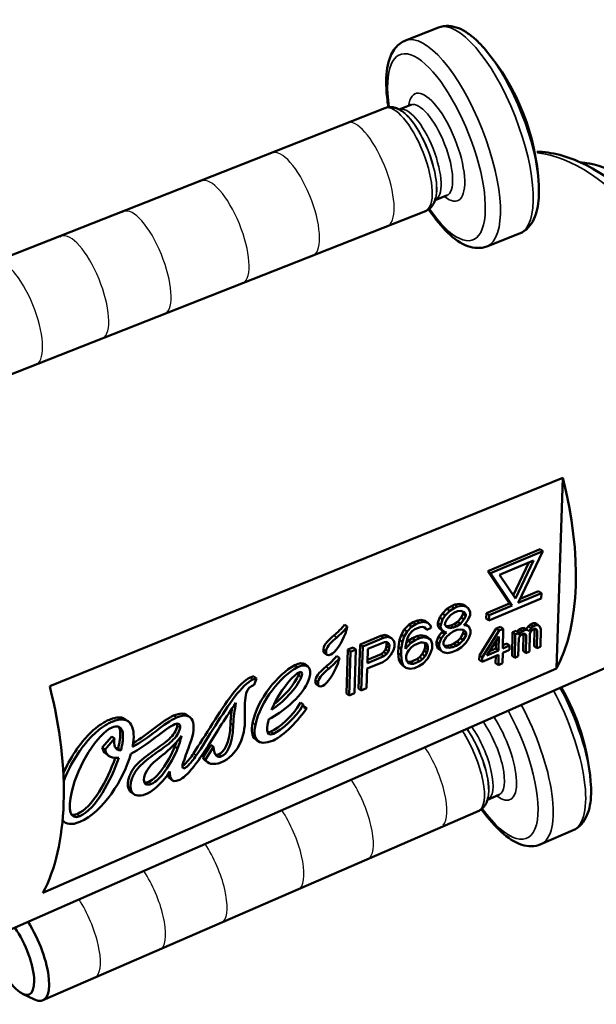
# Model space of a CAD drawing. Units: millimetres. Extents: x 1317 to 3182, y 1439 to 2759.
# Drawn here: x 2586 to 2612, y 2293 to 2338 of the extents above; entities that cross this region are included whole.
import ezdxf

# ---------------------------------------------------------------- set-up
doc = ezdxf.new("R2010")
doc.units = ezdxf.units.MM
doc.header["$LTSCALE"] = 5
for name, color, linetype, lineweight in [('AM_2 ( Kontur 0.25)', 5, 'Continuous', 25), ('Sichtbar (ISO)', 7, 'Continuous', 50), ('Sichtbar schmal (ISO)', 7, 'Continuous', 35)]:
    doc.layers.add(name, color=color, linetype=linetype, lineweight=lineweight)

msp = doc.modelspace()

# ---------------------------------------------------------------- linework, layer by layer
at = {"layer": 'AM_2 ( Kontur 0.25)'}
for centre, major_axis, end_param in [((2601.771, 2330.8), (-0.917, 2.326), 6.379318), ((2598.401, 2329.437), (-0.917, 2.326), 6.379318), ((2595.219, 2328.171), (-0.917, 2.326), 6.379318), ((2591.698, 2326.788), (-0.917, 2.326), 6.379318), ((2588.883, 2325.672), (-0.917, 2.326), 6.379318), ((2585.896, 2324.509), (-0.917, 2.326), 6.379318), ((2604.101, 2303.598), (-0.997, 2.293), 5.16408), ((2600.78, 2302.119), (-0.997, 2.293), 5.171256), ((2597.644, 2300.743), (-0.997, 2.293), 5.169067), ((2594.173, 2299.239), (-0.997, 2.293), 5.1592), ((2591.399, 2298.026), (-0.997, 2.293), 5.15566), ((2588.454, 2296.76), (-0.997, 2.293), 5.143183)]:
    msp.add_ellipse(centre, major_axis=major_axis, ratio=0.349887, start_param=3.305228, end_param=end_param, dxfattribs=at)
at = {"layer": 'Sichtbar (ISO)'}
for p, q in [((2604.993, 2337.426), (2603.51, 2336.841)), ((2602.575, 2333.786), (2582.629, 2325.926)), ((2603.752, 2333.927), (2603.229, 2333.721)), ((2603.339, 2333.655), (2603.326, 2333.663)), ((2605.365, 2329.834), (2604.842, 2329.628)), ((2604.877, 2329.751), (2604.874, 2329.736)), ((2604.408, 2329.134), (2584.463, 2321.274)), ((2608.659, 2328.122), (2607.176, 2327.538)), ((2610.614, 2317.081), (2587.445, 2307.664)), ((2610.614, 2317.081), (2610.328, 2308.462)), ((2609.582, 2313.86), (2607.225, 2312.867)), ((2609.705, 2313.769), (2607.349, 2312.775)), ((2608.6, 2311.432), (2609.705, 2313.769)), ((2609.582, 2313.86), (2609.705, 2313.769)), ((2607.749, 2312.7), (2609.289, 2313.349)), ((2609.08, 2313.261), (2608.374, 2311.769)), ((2609.289, 2313.349), (2608.472, 2311.623)), ((2607.225, 2312.867), (2608.204, 2311.409)), ((2607.225, 2312.867), (2607.349, 2312.775)), ((2607.349, 2312.775), (2608.328, 2311.318)), ((2608.472, 2311.623), (2607.749, 2312.7)), ((2609.518, 2311.963), (2608.685, 2311.612)), ((2609.518, 2311.963), (2609.642, 2311.872)), ((2607.278, 2310.631), (2609.634, 2311.624)), ((2609.642, 2311.872), (2608.6, 2311.432)), ((2609.634, 2311.624), (2609.642, 2311.872)), ((2605.38, 2311.164), (2605.18, 2310.955)), ((2605.504, 2311.073), (2605.304, 2310.863)), ((2605.578, 2311.289), (2605.38, 2311.164)), ((2605.38, 2311.164), (2605.504, 2311.073)), ((2605.702, 2311.198), (2605.504, 2311.073)), ((2605.735, 2311.355), (2605.578, 2311.289)), ((2605.578, 2311.289), (2605.702, 2311.198)), ((2605.695, 2310.987), (2605.852, 2311.053)), ((2605.859, 2311.264), (2605.702, 2311.198)), ((2605.93, 2311.396), (2605.735, 2311.355)), ((2605.735, 2311.355), (2605.859, 2311.264)), ((2605.852, 2311.053), (2606.008, 2311.077)), ((2606.054, 2311.304), (2605.859, 2311.264)), ((2606.122, 2311.352), (2605.93, 2311.396)), ((2605.93, 2311.396), (2606.054, 2311.304)), ((2606.008, 2311.077), (2606.161, 2311.017)), ((2606.246, 2311.261), (2606.054, 2311.304)), ((2606.087, 2311.046), (2606.111, 2311.015)), ((2606.111, 2311.015), (2606.108, 2310.931)), ((2606.111, 2311.015), (2606.235, 2310.924)), ((2606.236, 2311.275), (2606.122, 2311.352)), ((2606.122, 2311.352), (2606.246, 2311.261)), ((2606.161, 2311.017), (2606.235, 2310.924)), ((2606.236, 2311.275), (2606.36, 2311.184)), ((2606.36, 2311.184), (2606.246, 2311.261)), ((2606.431, 2311.006), (2606.36, 2311.184)), ((2606.427, 2310.88), (2606.431, 2311.006)), ((2608.204, 2311.409), (2607.162, 2310.97)), ((2608.328, 2311.318), (2607.286, 2310.878)), ((2608.204, 2311.409), (2608.328, 2311.318)), ((2603.85, 2310.56), (2603.653, 2310.435)), ((2604.007, 2310.627), (2603.85, 2310.56)), ((2603.85, 2310.56), (2603.974, 2310.469)), ((2604.202, 2310.667), (2604.007, 2310.627)), ((2604.007, 2310.627), (2604.131, 2310.535)), ((2604.326, 2310.576), (2604.131, 2310.535)), ((2604.395, 2310.624), (2604.202, 2310.667)), ((2604.202, 2310.667), (2604.326, 2310.576)), ((2604.518, 2310.532), (2604.326, 2310.576)), ((2604.395, 2310.624), (2604.518, 2310.532)), ((2605.058, 2310.779), (2604.972, 2310.535)), ((2605.18, 2310.955), (2605.058, 2310.779)), ((2605.058, 2310.779), (2605.182, 2310.687)), ((2605.182, 2310.687), (2605.096, 2310.443)), ((2605.18, 2310.955), (2605.304, 2310.863)), ((2605.304, 2310.863), (2605.182, 2310.687)), ((2605.292, 2310.526), (2605.375, 2310.686)), ((2605.375, 2310.686), (2605.536, 2310.878)), ((2605.536, 2310.878), (2605.695, 2310.987)), ((2605.864, 2310.579), (2605.706, 2310.47)), ((2606.026, 2310.771), (2605.864, 2310.579)), ((2605.864, 2310.579), (2605.988, 2310.487)), ((2606.149, 2310.68), (2605.988, 2310.487)), ((2606.108, 2310.931), (2606.026, 2310.771)), ((2606.026, 2310.771), (2606.149, 2310.68)), ((2606.108, 2310.931), (2606.232, 2310.839)), ((2606.232, 2310.839), (2606.149, 2310.68)), ((2606.221, 2310.502), (2606.343, 2310.678)), ((2606.235, 2310.924), (2606.232, 2310.839)), ((2606.343, 2310.678), (2606.427, 2310.88)), ((2607.162, 2310.97), (2607.154, 2310.722)), ((2607.154, 2310.722), (2607.278, 2310.631)), ((2607.162, 2310.97), (2607.286, 2310.878)), ((2607.286, 2310.878), (2607.278, 2310.631)), ((2616.497, 2310.245), (2583.392, 2295.668)), ((2600.758, 2310.454), (2600.881, 2310.362)), ((2603.452, 2310.226), (2603.329, 2310.008)), ((2603.653, 2310.435), (2603.452, 2310.226)), ((2603.452, 2310.226), (2603.576, 2310.135)), ((2603.576, 2310.135), (2603.452, 2309.917)), ((2603.776, 2310.344), (2603.576, 2310.135)), ((2603.653, 2310.435), (2603.776, 2310.344)), ((2603.688, 2310.016), (2603.808, 2310.15)), ((2603.974, 2310.469), (2603.776, 2310.344)), ((2603.808, 2310.15), (2603.928, 2310.242)), ((2603.928, 2310.242), (2604.163, 2310.341)), ((2604.131, 2310.535), (2603.974, 2310.469)), ((2604.163, 2310.341), (2604.28, 2310.349)), ((2604.28, 2310.349), (2604.395, 2310.314)), ((2604.328, 2310.334), (2604.345, 2310.312)), ((2604.345, 2310.312), (2604.469, 2310.221)), ((2604.395, 2310.314), (2604.469, 2310.221)), ((2604.469, 2310.221), (2604.665, 2310.303)), ((2604.63, 2310.413), (2604.518, 2310.532)), ((2604.665, 2310.303), (2604.63, 2310.413)), ((2604.972, 2310.535), (2604.968, 2310.408)), ((2604.968, 2310.408), (2605.041, 2310.273)), ((2604.968, 2310.408), (2605.092, 2310.317)), ((2604.972, 2310.535), (2605.096, 2310.443)), ((2605.152, 2310.112), (2604.991, 2309.919)), ((2605.041, 2310.273), (2605.165, 2310.181)), ((2605.096, 2310.443), (2605.092, 2310.317)), ((2605.092, 2310.317), (2605.165, 2310.181)), ((2605.2, 2310.157), (2605.152, 2310.112)), ((2605.152, 2310.112), (2605.276, 2310.02)), ((2605.165, 2310.181), (2605.278, 2310.105)), ((2605.278, 2310.105), (2605.356, 2310.096)), ((2605.29, 2310.442), (2605.292, 2310.526)), ((2605.364, 2310.349), (2605.29, 2310.442)), ((2605.393, 2310.38), (2605.314, 2310.411)), ((2605.517, 2310.288), (2605.364, 2310.349)), ((2605.549, 2310.404), (2605.393, 2310.38)), ((2605.393, 2310.38), (2605.517, 2310.288)), ((2605.508, 2310.035), (2605.667, 2310.144)), ((2605.673, 2310.312), (2605.517, 2310.288)), ((2605.706, 2310.47), (2605.549, 2310.404)), ((2605.549, 2310.404), (2605.673, 2310.312)), ((2605.667, 2310.144), (2605.824, 2310.21)), ((2605.83, 2310.379), (2605.673, 2310.312)), ((2605.706, 2310.47), (2605.83, 2310.379)), ((2605.824, 2310.21), (2605.98, 2310.234)), ((2605.988, 2310.487), (2605.83, 2310.379)), ((2605.98, 2310.234), (2606.134, 2310.216)), ((2606.092, 2310.221), (2606.123, 2310.189)), ((2606.123, 2310.189), (2606.118, 2310.062)), ((2606.123, 2310.189), (2606.246, 2310.097)), ((2606.134, 2310.216), (2606.246, 2310.097)), ((2606.141, 2310.427), (2606.221, 2310.502)), ((2606.218, 2310.418), (2606.141, 2310.427)), ((2606.17, 2310.454), (2606.218, 2310.418)), ((2606.247, 2310.449), (2606.189, 2310.472)), ((2606.371, 2310.358), (2606.218, 2310.418)), ((2606.247, 2310.449), (2606.371, 2310.358)), ((2606.443, 2310.18), (2606.371, 2310.358)), ((2606.438, 2310.054), (2606.443, 2310.18)), ((2607.607, 2310.273), (2606.843, 2309.052)), ((2607.73, 2310.182), (2606.966, 2308.96)), ((2607.793, 2310.355), (2607.607, 2310.273)), ((2607.607, 2310.273), (2607.73, 2310.182)), ((2607.917, 2310.263), (2607.73, 2310.182)), ((2607.793, 2310.355), (2607.917, 2310.263)), ((2607.9, 2309.368), (2607.917, 2310.263)), ((2608.343, 2310.102), (2608.323, 2309.04)), ((2608.499, 2310.17), (2608.343, 2310.102)), ((2608.343, 2310.102), (2608.467, 2310.01)), ((2608.499, 2310.17), (2608.623, 2310.078)), ((2608.561, 2310.164), (2608.543, 2310.137)), ((2608.654, 2310.238), (2608.561, 2310.164)), ((2608.561, 2310.164), (2608.684, 2310.072)), ((2608.779, 2310.292), (2608.654, 2310.238)), ((2608.654, 2310.238), (2608.778, 2310.146)), ((2608.778, 2310.146), (2608.684, 2310.072)), ((2608.903, 2310.2), (2608.778, 2310.146)), ((2608.872, 2310.299), (2608.779, 2310.292)), ((2608.779, 2310.292), (2608.903, 2310.2)), ((2608.963, 2310.241), (2608.872, 2310.299)), ((2608.872, 2310.299), (2608.995, 2310.208)), ((2608.995, 2310.208), (2608.903, 2310.2)), ((2609.058, 2310.381), (2608.963, 2310.241)), ((2608.963, 2310.241), (2609.087, 2310.149)), ((2609.087, 2310.149), (2608.995, 2310.208)), ((2609.152, 2310.455), (2609.058, 2310.381)), ((2609.058, 2310.381), (2609.182, 2310.29)), ((2609.182, 2310.29), (2609.087, 2310.149)), ((2609.115, 2310.03), (2609.148, 2310.11)), ((2609.148, 2310.11), (2609.179, 2310.157)), ((2609.277, 2310.509), (2609.152, 2310.455)), ((2609.152, 2310.455), (2609.276, 2310.363)), ((2609.179, 2310.157), (2609.242, 2310.217)), ((2609.276, 2310.363), (2609.182, 2310.29)), ((2609.242, 2310.217), (2609.335, 2310.258)), ((2609.4, 2310.418), (2609.276, 2310.363)), ((2609.369, 2310.517), (2609.277, 2310.509)), ((2609.277, 2310.509), (2609.4, 2310.418)), ((2609.333, 2310.257), (2609.318, 2309.475)), ((2609.335, 2310.258), (2609.397, 2310.252)), ((2609.354, 2310.256), (2609.457, 2310.18)), ((2609.43, 2310.478), (2609.369, 2310.517)), ((2609.369, 2310.517), (2609.493, 2310.425)), ((2609.397, 2310.252), (2609.427, 2310.232)), ((2609.493, 2310.425), (2609.4, 2310.418)), ((2609.427, 2310.232), (2609.457, 2310.18)), ((2609.43, 2310.478), (2609.554, 2310.386)), ((2609.457, 2310.18), (2609.442, 2309.384)), ((2609.554, 2310.386), (2609.493, 2310.425)), ((2609.613, 2310.248), (2609.554, 2310.386)), ((2609.597, 2309.452), (2609.613, 2310.248)), ((2602.397, 2309.948), (2601.455, 2309.55)), ((2602.521, 2309.856), (2601.578, 2309.459)), ((2601.807, 2309.348), (2602.553, 2309.662)), ((2602.592, 2309.988), (2602.397, 2309.948)), ((2602.397, 2309.948), (2602.521, 2309.856)), ((2602.716, 2309.897), (2602.521, 2309.856)), ((2602.553, 2309.662), (2602.67, 2309.67)), ((2602.745, 2309.928), (2602.592, 2309.988)), ((2602.592, 2309.988), (2602.716, 2309.897)), ((2602.635, 2309.667), (2602.657, 2309.6)), ((2602.67, 2309.67), (2602.745, 2309.618)), ((2602.869, 2309.837), (2602.716, 2309.897)), ((2602.745, 2309.928), (2602.869, 2309.837)), ((2602.981, 2309.718), (2602.869, 2309.837)), ((2603.016, 2309.608), (2602.981, 2309.718)), ((2603.243, 2309.764), (2603.194, 2309.453)), ((2603.329, 2310.008), (2603.243, 2309.764)), ((2603.243, 2309.764), (2603.367, 2309.673)), ((2603.367, 2309.673), (2603.318, 2309.361)), ((2603.329, 2310.008), (2603.452, 2309.917)), ((2603.452, 2309.917), (2603.367, 2309.673)), ((2603.514, 2309.444), (2603.562, 2309.713)), ((2603.629, 2309.719), (2603.546, 2309.628)), ((2603.562, 2309.713), (2603.605, 2309.856)), ((2603.605, 2309.856), (2603.688, 2310.016)), ((2603.827, 2309.844), (2603.629, 2309.719)), ((2603.629, 2309.719), (2603.752, 2309.628)), ((2603.95, 2309.752), (2603.752, 2309.628)), ((2604.023, 2309.927), (2603.827, 2309.844)), ((2603.827, 2309.844), (2603.95, 2309.752)), ((2604.147, 2309.835), (2603.95, 2309.752)), ((2604.218, 2309.967), (2604.023, 2309.927)), ((2604.023, 2309.927), (2604.147, 2309.835)), ((2604.341, 2309.876), (2604.147, 2309.835)), ((2604.41, 2309.924), (2604.218, 2309.967)), ((2604.218, 2309.967), (2604.341, 2309.876)), ((2604.534, 2309.832), (2604.341, 2309.876)), ((2604.524, 2309.847), (2604.41, 2309.924)), ((2604.41, 2309.924), (2604.534, 2309.832)), ((2604.524, 2309.847), (2604.647, 2309.756)), ((2604.647, 2309.756), (2604.534, 2309.832)), ((2604.719, 2309.578), (2604.647, 2309.756)), ((2604.905, 2309.675), (2604.901, 2309.549)), ((2604.991, 2309.919), (2604.905, 2309.675)), ((2604.905, 2309.675), (2605.029, 2309.584)), ((2604.991, 2309.919), (2605.114, 2309.828)), ((2605.114, 2309.828), (2605.029, 2309.584)), ((2605.276, 2310.02), (2605.114, 2309.828)), ((2605.221, 2309.54), (2605.225, 2309.667)), ((2605.225, 2309.667), (2605.349, 2309.885)), ((2605.356, 2310.096), (2605.276, 2310.02)), ((2605.349, 2309.885), (2605.508, 2310.035)), ((2605.835, 2309.693), (2605.677, 2309.585)), ((2605.995, 2309.844), (2605.835, 2309.693)), ((2605.835, 2309.693), (2605.959, 2309.602)), ((2606.119, 2309.753), (2605.959, 2309.602)), ((2606.118, 2310.062), (2605.995, 2309.844)), ((2605.995, 2309.844), (2606.119, 2309.753)), ((2606.118, 2310.062), (2606.242, 2309.971)), ((2606.242, 2309.971), (2606.119, 2309.753)), ((2606.231, 2309.634), (2606.353, 2309.81)), ((2606.246, 2310.097), (2606.242, 2309.971)), ((2606.353, 2309.81), (2606.438, 2310.054)), ((2607.184, 2309.055), (2607.725, 2309.916)), ((2607.596, 2309.71), (2607.589, 2309.378)), ((2607.725, 2309.916), (2607.713, 2309.286)), ((2608.467, 2310.01), (2608.447, 2308.949)), ((2608.623, 2310.078), (2608.467, 2310.01)), ((2608.602, 2309.017), (2608.618, 2309.846)), ((2608.618, 2309.846), (2608.682, 2309.939)), ((2608.621, 2309.979), (2608.623, 2310.078)), ((2608.684, 2310.072), (2608.621, 2309.979)), ((2608.682, 2309.939), (2608.776, 2310.013)), ((2608.776, 2310.013), (2608.838, 2310.041)), ((2608.836, 2310.04), (2608.821, 2309.258)), ((2608.838, 2310.041), (2608.899, 2310.035)), ((2608.856, 2310.039), (2608.96, 2309.962)), ((2608.899, 2310.035), (2608.93, 2310.015)), ((2608.93, 2310.015), (2608.96, 2309.962)), ((2608.96, 2309.962), (2608.944, 2309.166)), ((2609.1, 2309.234), (2609.115, 2310.03)), ((2600.905, 2309.319), (2600.839, 2307.338)), ((2601.141, 2309.418), (2600.905, 2309.319)), ((2600.905, 2309.319), (2601.029, 2309.227)), ((2601.029, 2309.227), (2600.963, 2307.246)), ((2601.264, 2309.326), (2601.029, 2309.227)), ((2601.141, 2309.418), (2601.264, 2309.326)), ((2601.198, 2307.346), (2601.264, 2309.326)), ((2601.455, 2309.55), (2601.389, 2307.569)), ((2601.455, 2309.55), (2601.578, 2309.459)), ((2601.578, 2309.459), (2601.513, 2307.478)), ((2601.786, 2308.715), (2601.807, 2309.348)), ((2602.528, 2309.213), (2602.409, 2309.121)), ((2602.609, 2309.331), (2602.528, 2309.213)), ((2602.528, 2309.213), (2602.651, 2309.122)), ((2602.653, 2309.474), (2602.609, 2309.331)), ((2602.609, 2309.331), (2602.733, 2309.239)), ((2602.733, 2309.239), (2602.651, 2309.122)), ((2602.657, 2309.6), (2602.653, 2309.474)), ((2602.653, 2309.474), (2602.776, 2309.382)), ((2602.657, 2309.6), (2602.78, 2309.509)), ((2602.776, 2309.382), (2602.733, 2309.239)), ((2602.745, 2309.618), (2602.78, 2309.509)), ((2602.78, 2309.509), (2602.776, 2309.382)), ((2602.844, 2309.078), (2602.967, 2309.296)), ((2602.967, 2309.296), (2603.01, 2309.439)), ((2603.01, 2309.439), (2603.016, 2309.608)), ((2603.194, 2309.453), (2603.184, 2309.158)), ((2603.194, 2309.453), (2603.318, 2309.361)), ((2603.318, 2309.361), (2603.308, 2309.066)), ((2603.752, 2309.628), (2603.511, 2309.36)), ((2603.511, 2309.36), (2603.514, 2309.444)), ((2603.583, 2309.182), (2603.664, 2309.299)), ((2603.664, 2309.299), (2603.785, 2309.433)), ((2603.785, 2309.433), (2603.904, 2309.525)), ((2603.904, 2309.525), (2604.179, 2309.641)), ((2604.179, 2309.641), (2604.295, 2309.649)), ((2604.35, 2309.275), (2604.267, 2309.115)), ((2604.295, 2309.649), (2604.41, 2309.614)), ((2604.393, 2309.418), (2604.35, 2309.275)), ((2604.35, 2309.275), (2604.473, 2309.184)), ((2604.371, 2309.626), (2604.397, 2309.544)), ((2604.397, 2309.544), (2604.393, 2309.418)), ((2604.393, 2309.418), (2604.517, 2309.327)), ((2604.397, 2309.544), (2604.521, 2309.453)), ((2604.41, 2309.614), (2604.486, 2309.563)), ((2604.517, 2309.327), (2604.473, 2309.184)), ((2604.486, 2309.563), (2604.521, 2309.453)), ((2604.521, 2309.453), (2604.517, 2309.327)), ((2604.626, 2309.123), (2604.712, 2309.367)), ((2604.712, 2309.367), (2604.719, 2309.578)), ((2604.901, 2309.549), (2604.972, 2309.371)), ((2604.901, 2309.549), (2605.025, 2309.457)), ((2604.972, 2309.371), (2605.096, 2309.28)), ((2605.029, 2309.584), (2605.025, 2309.457)), ((2605.025, 2309.457), (2605.096, 2309.28)), ((2605.096, 2309.28), (2605.21, 2309.203)), ((2605.333, 2309.421), (2605.221, 2309.54)), ((2605.364, 2309.495), (2605.251, 2309.508)), ((2605.487, 2309.403), (2605.333, 2309.421)), ((2605.519, 2309.519), (2605.364, 2309.495)), ((2605.364, 2309.495), (2605.487, 2309.403)), ((2605.643, 2309.427), (2605.487, 2309.403)), ((2605.677, 2309.585), (2605.519, 2309.519)), ((2605.519, 2309.519), (2605.643, 2309.427)), ((2605.597, 2309.2), (2605.832, 2309.299)), ((2605.8, 2309.494), (2605.643, 2309.427)), ((2605.677, 2309.585), (2605.8, 2309.494)), ((2605.959, 2309.602), (2605.8, 2309.494)), ((2605.832, 2309.299), (2606.03, 2309.424)), ((2606.03, 2309.424), (2606.231, 2309.634)), ((2607.713, 2309.286), (2607.184, 2309.055)), ((2607.589, 2309.378), (2607.31, 2309.256)), ((2607.589, 2309.378), (2607.713, 2309.286)), ((2607.896, 2309.169), (2608.207, 2309.305)), ((2608.211, 2309.504), (2607.9, 2309.368)), ((2608.087, 2309.595), (2607.902, 2309.514)), ((2608.087, 2309.595), (2608.211, 2309.504)), ((2608.207, 2309.305), (2608.211, 2309.504)), ((2608.821, 2309.258), (2608.944, 2309.166)), ((2608.944, 2309.166), (2609.1, 2309.234)), ((2609.318, 2309.475), (2609.442, 2309.384)), ((2609.442, 2309.384), (2609.597, 2309.452)), ((2599.837, 2309.175), (2599.96, 2309.084)), ((2600.398, 2309.043), (2600.521, 2308.952)), ((2602.532, 2309.03), (2601.786, 2308.715)), ((2602.409, 2309.121), (2601.791, 2308.861)), ((2602.409, 2309.121), (2602.532, 2309.03)), ((2602.485, 2308.76), (2602.682, 2308.885)), ((2602.651, 2309.122), (2602.532, 2309.03)), ((2602.682, 2308.885), (2602.844, 2309.078)), ((2603.184, 2309.158), (2603.214, 2308.879)), ((2603.184, 2309.158), (2603.308, 2309.066)), ((2603.214, 2308.879), (2603.285, 2308.701)), ((2603.214, 2308.879), (2603.337, 2308.788)), ((2603.308, 2309.066), (2603.337, 2308.788)), ((2603.337, 2308.788), (2603.409, 2308.61)), ((2603.535, 2308.913), (2603.539, 2309.039)), ((2603.57, 2308.803), (2603.535, 2308.913)), ((2603.539, 2309.039), (2603.583, 2309.182)), ((2603.644, 2308.709), (2603.57, 2308.803)), ((2603.636, 2308.766), (2603.588, 2308.781)), ((2603.752, 2308.774), (2603.636, 2308.766)), ((2603.636, 2308.766), (2603.759, 2308.675)), ((2604.027, 2308.89), (2603.752, 2308.774)), ((2603.752, 2308.774), (2603.876, 2308.682)), ((2604.151, 2308.798), (2603.876, 2308.682)), ((2604.146, 2308.981), (2604.027, 2308.89)), ((2604.027, 2308.89), (2604.151, 2308.798)), ((2604.267, 2309.115), (2604.146, 2308.981)), ((2604.146, 2308.981), (2604.27, 2308.89)), ((2604.27, 2308.89), (2604.151, 2308.798)), ((2604.267, 2309.115), (2604.391, 2309.024)), ((2604.391, 2309.024), (2604.27, 2308.89)), ((2604.302, 2308.696), (2604.503, 2308.905)), ((2604.473, 2309.184), (2604.391, 2309.024)), ((2604.503, 2308.905), (2604.626, 2309.123)), ((2605.21, 2309.203), (2605.402, 2309.159)), ((2605.402, 2309.159), (2605.597, 2309.2)), ((2606.843, 2309.052), (2606.839, 2308.853)), ((2606.839, 2308.853), (2606.963, 2308.761)), ((2606.843, 2309.052), (2606.966, 2308.96)), ((2606.963, 2308.761), (2607.709, 2309.087)), ((2606.966, 2308.96), (2606.963, 2308.761)), ((2607.583, 2309.032), (2607.576, 2308.714)), ((2607.709, 2309.087), (2607.7, 2308.623)), ((2607.887, 2308.704), (2607.896, 2309.169)), ((2608.323, 2309.04), (2608.447, 2308.949)), ((2608.447, 2308.949), (2608.602, 2309.017)), ((2587.135, 2298.331), (2610.328, 2308.462)), ((2598.505, 2308.619), (2598.629, 2308.527)), ((2598.973, 2308.656), (2599.097, 2308.565)), ((2601.748, 2307.577), (2601.778, 2308.462)), ((2601.778, 2308.462), (2602.485, 2308.76)), ((2603.285, 2308.701), (2603.397, 2308.583)), ((2603.285, 2308.701), (2603.409, 2308.61)), ((2603.397, 2308.583), (2603.521, 2308.491)), ((2603.409, 2308.61), (2603.521, 2308.491)), ((2603.521, 2308.491), (2603.713, 2308.447)), ((2603.759, 2308.675), (2603.644, 2308.709)), ((2603.713, 2308.447), (2603.908, 2308.488)), ((2603.876, 2308.682), (2603.759, 2308.675)), ((2603.908, 2308.488), (2604.105, 2308.571)), ((2604.105, 2308.571), (2604.302, 2308.696)), ((2607.576, 2308.714), (2607.7, 2308.623)), ((2607.7, 2308.623), (2607.887, 2308.704)), ((2596.653, 2308.106), (2596.777, 2308.015)), ((2596.677, 2307.722), (2596.777, 2308.015)), ((2599.477, 2307.765), (2599.6, 2307.673)), ((2601.389, 2307.569), (2601.513, 2307.478)), ((2601.513, 2307.478), (2601.748, 2307.577)), ((2600.839, 2307.338), (2600.963, 2307.246)), ((2600.963, 2307.246), (2601.198, 2307.346)), ((2598.768, 2306.924), (2598.892, 2306.833)), ((2598.924, 2306.765), (2599.047, 2306.674)), ((2590.865, 2306.167), (2590.988, 2306.076)), ((2593.651, 2306.361), (2593.775, 2306.269)), ((2590.25, 2305.393), (2589.816, 2304.904)), ((2590.374, 2305.301), (2589.94, 2304.812)), ((2590.25, 2305.393), (2590.374, 2305.301)), ((2596.728, 2305.272), (2596.852, 2305.181)), ((2589.816, 2304.904), (2589.94, 2304.812)), ((2590.529, 2304.854), (2590.653, 2304.762)), ((2593.095, 2304.94), (2593.219, 2304.849)), ((2594.721, 2305.017), (2594.353, 2304.451)), ((2594.844, 2304.925), (2594.477, 2304.36)), ((2594.721, 2305.017), (2594.844, 2304.925)), ((2589.989, 2304.609), (2590.112, 2304.518)), ((2594.353, 2304.451), (2594.477, 2304.36)), ((2594.447, 2304.323), (2594.571, 2304.232)), ((2592.856, 2303.509), (2592.98, 2303.417)), ((2591.115, 2302.884), (2591.239, 2302.792)), ((2607.726, 2302.757), (2607.211, 2302.533)), ((2607.242, 2302.657), (2607.238, 2302.642)), ((2606.794, 2302.024), (2587.133, 2293.477)), ((2588.023, 2301.596), (2588.102, 2301.537)), ((2611.078, 2301.161), (2609.616, 2300.525)), ((2586.218, 2293.772), (2586.762, 2293.512))]:
    msp.add_line(p, q, dxfattribs=at)
for centre, start, end in [((2599.272, 2329.797), 2.8392, 40.1783), ((2601.638, 2302.509), 4.828, 29.8735)]:
    msp.add_arc(centre, 10.265, start, end, dxfattribs=at)
for centre, major_axis, ratio, start_param, end_param in [((2604.169, 2317.725), (-4.338, 10.996), 0.503278, 3.543899, 4.458879), ((2596.543, 2308.038), (0.171, 0.064), 0.191403, 0.797981, 1.791244), ((2596.666, 2307.947), (-0.171, -0.064), 0.191403, 3.939573, 4.932837), ((2580.456, 2308.369), (-4.703, 11.92), 0.503278, 3.544455, 4.458323), ((2585.715, 2295.586), (0.801, -1.843), 0.349887, 4.186794, 8.382849), ((2586.137, 2295.769), (-0.997, 2.293), 0.349887, 2.758818, 5.131317)]:
    msp.add_ellipse(centre, major_axis=major_axis, ratio=ratio, start_param=start_param, end_param=end_param, dxfattribs=at)
for points, knots in [([(2607.116, 2336.42), (2606.987, 2336.572), (2606.857, 2336.711), (2606.595, 2336.959), (2606.462, 2337.069), (2606.192, 2337.256), (2606.054, 2337.334), (2605.767, 2337.45), (2605.617, 2337.489), (2605.304, 2337.507), (2605.142, 2337.485), (2604.993, 2337.426)], [4.7397125, 4.7397125, 4.7397125, 4.7397125, 4.9002774, 4.9002774, 5.0608464, 5.0608464, 5.2214154, 5.2214154, 5.3819844, 5.3819844, 5.5425534, 5.5425534, 5.5425534, 5.5425534]), ([(2603.51, 2336.841), (2603.33, 2336.771), (2603.174, 2336.649), (2602.905, 2336.32), (2602.809, 2336.102), (2602.65, 2335.517), (2602.622, 2335.119), (2602.656, 2334.407), (2602.687, 2334.123), (2602.735, 2333.827)], [5.542553, 5.542553, 5.542553, 5.542553, 5.735506, 5.735506, 5.981943, 5.981943, 6.340549, 6.340549, 6.557845, 6.557845, 6.557845, 6.557845]), ([(2603.326, 2333.663), (2603.284, 2333.691), (2603.242, 2333.716), (2603.153, 2333.76), (2603.107, 2333.779), (2603.01, 2333.81), (2602.959, 2333.821), (2602.852, 2333.833), (2602.797, 2333.834), (2602.685, 2333.821), (2602.628, 2333.807), (2602.575, 2333.786)], [5.0812514, 5.0812514, 5.0812514, 5.0812514, 5.1735118, 5.1735118, 5.2657722, 5.2657722, 5.3580327, 5.3580327, 5.4502931, 5.4502931, 5.5425535, 5.5425535, 5.5425535, 5.5425535]), ([(2609.436, 2331.816), (2609.601, 2331.812), (2609.766, 2331.799), (2610.655, 2331.674), (2611.376, 2331.398), (2612.874, 2330.518), (2613.649, 2329.871), (2615.116, 2328.298), (2615.807, 2327.369), (2617.036, 2325.337), (2617.575, 2324.238), (2618.459, 2321.972), (2618.805, 2320.806), (2619.272, 2318.507), (2619.392, 2317.376), (2619.382, 2315.24), (2619.249, 2314.239), (2618.705, 2312.474), (2618.293, 2311.703), (2617.368, 2310.743), (2616.954, 2310.446), (2616.497, 2310.245)], [2.641004, 2.641004, 2.641004, 2.641004, 2.707917, 2.707917, 3.002282, 3.002282, 3.338214, 3.338214, 3.675908, 3.675908, 4.008781, 4.008781, 4.340042, 4.340042, 4.67305, 4.67305, 5.010878, 5.010878, 5.346221, 5.346221, 5.552558, 5.552558, 5.552558, 5.552558]), ([(2611.376, 2331.349), (2611.961, 2331.285), (2612.531, 2331.107), (2613.838, 2330.482), (2614.556, 2329.957), (2615.948, 2328.629), (2616.616, 2327.808), (2617.803, 2325.999), (2618.324, 2325.015), (2619.189, 2322.971), (2619.533, 2321.914), (2620.017, 2319.807), (2620.157, 2318.758), (2620.201, 2316.742), (2620.103, 2315.777), (2619.631, 2314.071), (2619.271, 2313.313), (2618.736, 2312.693)], [2.695027, 2.695027, 2.695027, 2.695027, 2.932374, 2.932374, 3.264069, 3.264069, 3.615468, 3.615468, 3.95881, 3.95881, 4.298279, 4.298279, 4.639861, 4.639861, 4.988987, 4.988987, 5.319003, 5.319003, 5.319003, 5.319003]), ([(2608.659, 2328.122), (2608.809, 2328.181), (2608.943, 2328.275), (2609.158, 2328.501), (2609.242, 2328.632), (2609.373, 2328.913), (2609.42, 2329.064), (2609.49, 2329.385), (2609.512, 2329.556), (2609.535, 2329.917), (2609.535, 2330.107), (2609.525, 2330.306)], [2.4009609, 2.4009609, 2.4009609, 2.4009609, 2.5615299, 2.5615299, 2.7220989, 2.7220989, 2.882668, 2.882668, 3.043237, 3.043237, 3.2038018, 3.2038018, 3.2038018, 3.2038018]), ([(2604.408, 2329.134), (2604.462, 2329.155), (2604.512, 2329.183), (2604.603, 2329.25), (2604.643, 2329.289), (2604.713, 2329.37), (2604.742, 2329.413), (2604.792, 2329.502), (2604.813, 2329.547), (2604.848, 2329.64), (2604.862, 2329.688), (2604.874, 2329.736)], [2.4009608, 2.4009608, 2.4009608, 2.4009608, 2.4932213, 2.4932213, 2.5854817, 2.5854817, 2.6777421, 2.6777421, 2.7700025, 2.7700025, 2.8622629, 2.8622629, 2.8622629, 2.8622629]), ([(2605.388, 2329.839), (2605.388, 2329.839), (2605.387, 2329.839), (2605.381, 2329.838), (2605.373, 2329.837), (2605.365, 2329.834)], [8.5320589, 8.5320589, 8.5320589, 8.5320589, 8.5795025, 8.5795025, 8.6841461, 8.6841461, 8.6841461, 8.6841461]), ([(2604.553, 2329.213), (2604.568, 2329.191), (2604.583, 2329.169), (2604.86, 2328.762), (2605.132, 2328.429), (2605.702, 2327.877), (2605.999, 2327.662), (2606.593, 2327.45), (2606.9, 2327.429), (2607.176, 2327.538)], [7.668855, 7.668855, 7.668855, 7.668855, 7.688341, 7.688341, 8.027961, 8.027961, 8.387414, 8.387414, 8.684146, 8.684146, 8.684146, 8.684146]), ([(2600.793, 2310.052), (2600.812, 2310.105), (2600.83, 2310.159), (2600.86, 2310.262), (2600.872, 2310.313), (2600.881, 2310.362)], [-0.03494662, -0.03494662, -0.03494662, -0.03494662, -0.01700892, -0.01700892, -0.000001, -0.000001, -0.000001, -0.000001]), ([(2600.433, 2308.642), (2600.452, 2308.695), (2600.47, 2308.749), (2600.5, 2308.852), (2600.512, 2308.903), (2600.521, 2308.952)], [-0.03489404, -0.03489404, -0.03489404, -0.03489404, -0.01698424, -0.01698424, -0.000001, -0.000001, -0.000001, -0.000001]), ([(2593.933, 2304.632), (2594.195, 2305.014), (2594.771, 2305.953), (2595.693, 2307.376), (2596.251, 2307.954), (2596.493, 2308.056)], [0, 0, 0, 0, 0.346039, 0.673019, 1, 1, 1, 1]), ([(2596.617, 2307.965), (2596.375, 2307.863), (2595.817, 2307.284), (2594.895, 2305.862), (2594.319, 2304.922), (2594.057, 2304.54)], [0, 0, 0, 0, 0.326981, 0.653961, 1, 1, 1, 1]), ([(2593.277, 2303.422), (2593.469, 2303.503), (2593.892, 2303.911), (2594.758, 2305.195), (2595.405, 2306.304), (2595.852, 2306.912)], [0, 0, 0, 0, 0.268628, 0.537257, 1, 1, 1, 1]), ([(2599.047, 2306.674), (2599.044, 2306.672), (2599.032, 2306.667), (2599.008, 2306.666), (2598.975, 2306.67), (2598.942, 2306.695), (2598.917, 2306.735), (2598.903, 2306.777), (2598.894, 2306.809), (2598.892, 2306.827), (2598.892, 2306.833)], [0, 0, 0, 0, 0.03988, 0.119641, 0.250849, 0.429143, 0.632603, 0.814899, 0.9383, 1, 1, 1, 1]), ([(2598.909, 2306.76), (2598.91, 2306.76), (2598.915, 2306.761), (2598.92, 2306.763), (2598.924, 2306.765)], [0.94967173, 0.94967173, 0.94967173, 0.94967173, 0.96011954, 1, 1, 1, 1]), ([(2588.057, 2303.731), (2588.073, 2303.767), (2588.239, 2304.143), (2588.545, 2304.679), (2588.997, 2305.265), (2589.362, 2305.647), (2589.681, 2305.904), (2589.939, 2306.064), (2590.122, 2306.153), (2590.282, 2306.212), (2590.457, 2306.256), (2590.646, 2306.265), (2590.784, 2306.221), (2590.85, 2306.178), (2590.865, 2306.167)], [0.1211774, 0.1211774, 0.1211774, 0.1211774, 0.1359624, 0.2719247, 0.3399059, 0.4078871, 0.4758683, 0.5098589, 0.5438494, 0.5702595, 0.5966696, 0.6494898, 0.70231, 0.7192898, 0.7192898, 0.7192898, 0.7192898]), ([(2591.185, 2304.926), (2591.197, 2304.988), (2591.238, 2305.239), (2591.244, 2305.641), (2591.126, 2305.962), (2590.948, 2306.116), (2590.769, 2306.173), (2590.581, 2306.165), (2590.405, 2306.12), (2590.245, 2306.061), (2590.063, 2305.972), (2589.805, 2305.812), (2589.486, 2305.555), (2589.121, 2305.173), (2588.668, 2304.587), (2588.312, 2303.962), (2588.119, 2303.495), (2588.072, 2303.368)], [0, 0, 0, 0, 0.0335892, 0.1392295, 0.2448699, 0.29769, 0.3505102, 0.4033304, 0.4297405, 0.4561506, 0.4901411, 0.5241317, 0.5921129, 0.6600941, 0.7280753, 0.8640376, 0.9151519, 0.9151519, 0.9151519, 0.9151519]), ([(2590.259, 2305.803), (2590.491, 2305.9), (2590.705, 2305.821), (2590.76, 2305.46), (2590.742, 2305.194), (2590.706, 2304.983), (2590.671, 2304.833), (2590.653, 2304.762)], [0, 0, 0, 0, 0.452947, 0.67942, 0.792656, 0.905893, 1, 1, 1, 1]), ([(2590.529, 2304.854), (2590.547, 2304.925), (2590.583, 2305.074), (2590.618, 2305.285), (2590.637, 2305.551), (2590.609, 2305.734), (2590.559, 2305.824), (2590.547, 2305.841)], [0, 0, 0, 0, 0.0941069, 0.2073435, 0.3205802, 0.5470535, 0.6082495, 0.6082495, 0.6082495, 0.6082495]), ([(2591.115, 2302.884), (2591.114, 2302.884), (2591.047, 2302.935), (2590.978, 2303.05), (2590.963, 2303.266), (2590.994, 2303.466), (2591.064, 2303.674), (2591.197, 2303.923), (2591.428, 2304.202), (2591.772, 2304.494), (2592.271, 2304.849), (2592.882, 2305.265), (2593.164, 2305.65), (2593.205, 2305.877)], [0.1625315, 0.1625315, 0.1625315, 0.1625315, 0.1636154, 0.245423, 0.2863269, 0.3272307, 0.3692788, 0.4113269, 0.495423, 0.5795192, 0.6636154, 0.8318077, 1, 1, 1, 1]), ([(2593.329, 2305.785), (2593.288, 2305.559), (2593.006, 2305.173), (2592.395, 2304.758), (2591.896, 2304.403), (2591.552, 2304.111), (2591.321, 2303.832), (2591.188, 2303.582), (2591.117, 2303.375), (2591.087, 2303.174), (2591.102, 2302.958), (2591.215, 2302.769), (2591.478, 2302.695), (2591.724, 2302.76), (2591.86, 2302.825)], [0, 0, 0, 0, 0.168192, 0.336385, 0.420481, 0.504577, 0.588673, 0.630721, 0.672769, 0.713673, 0.754577, 0.836385, 0.918192, 1, 1, 1, 1]), ([(2594.057, 2304.54), (2593.925, 2304.347), (2593.755, 2304.141), (2593.6, 2303.998), (2593.524, 2303.949), (2593.475, 2303.949), (2593.428, 2304.012), (2593.442, 2304.135), (2593.482, 2304.25)], [0, 0, 0, 0, 0.22726, 0.34089, 0.45452, 0.59089, 0.72726, 1, 1, 1, 1]), ([(2593.441, 2304.067), (2593.453, 2304.075), (2593.495, 2304.106), (2593.632, 2304.232), (2593.801, 2304.439), (2593.933, 2304.632)], [0.5994748, 0.5994748, 0.5994748, 0.5994748, 0.6591097, 0.7727398, 1, 1, 1, 1]), ([(2611.078, 2301.161), (2611.225, 2301.225), (2611.356, 2301.324), (2611.564, 2301.557), (2611.642, 2301.691), (2611.763, 2301.976), (2611.806, 2302.129), (2611.864, 2302.452), (2611.881, 2302.623), (2611.89, 2302.985), (2611.884, 2303.175), (2611.867, 2303.373)], [2.4009609, 2.4009609, 2.4009609, 2.4009609, 2.5615299, 2.5615299, 2.7220989, 2.7220989, 2.882668, 2.882668, 3.043237, 3.043237, 3.2038018, 3.2038018, 3.2038018, 3.2038018]), ([(2606.794, 2302.024), (2606.847, 2302.047), (2606.897, 2302.077), (2606.985, 2302.147), (2607.024, 2302.187), (2607.09, 2302.271), (2607.118, 2302.315), (2607.165, 2302.405), (2607.184, 2302.452), (2607.216, 2302.546), (2607.228, 2302.593), (2607.238, 2302.642)], [2.4009608, 2.4009608, 2.4009608, 2.4009608, 2.4932213, 2.4932213, 2.5854817, 2.5854817, 2.6777421, 2.6777421, 2.7700025, 2.7700025, 2.8622629, 2.8622629, 2.8622629, 2.8622629]), ([(2607.749, 2302.763), (2607.749, 2302.763), (2607.748, 2302.763), (2607.742, 2302.762), (2607.734, 2302.76), (2607.726, 2302.757)], [8.5320589, 8.5320589, 8.5320589, 8.5320589, 8.5795025, 8.5795025, 8.6841461, 8.6841461, 8.6841461, 8.6841461]), ([(2606.936, 2302.109), (2606.952, 2302.087), (2606.968, 2302.065), (2607.258, 2301.669), (2607.542, 2301.345), (2608.131, 2300.813), (2608.435, 2300.609), (2609.036, 2300.418), (2609.344, 2300.407), (2609.616, 2300.525)], [7.668855, 7.668855, 7.668855, 7.668855, 7.688341, 7.688341, 8.027961, 8.027961, 8.387414, 8.387414, 8.684146, 8.684146, 8.684146, 8.684146])]:
    msp.add_open_spline(points, degree=3, knots=knots, dxfattribs=at)
for points in [[(2603.752, 2333.927), (2603.763, 2333.932), (2603.772, 2333.939), (2603.772, 2333.939)], [(2600.758, 2310.454), (2600.679, 2310.313), (2600.402, 2310.065), (2600.278, 2309.96)], [(2600.881, 2310.362), (2600.803, 2310.222), (2600.526, 2309.973), (2600.402, 2309.868)], [(2600.278, 2309.96), (2600.063, 2309.778), (2599.832, 2309.587), (2599.798, 2309.346)], [(2600.402, 2309.868), (2600.187, 2309.686), (2599.956, 2309.496), (2599.922, 2309.255)], [(2600.129, 2309.094), (2600.347, 2309.196), (2600.633, 2309.621), (2600.793, 2310.052)], [(2599.798, 2309.346), (2599.785, 2309.255), (2599.802, 2309.201), (2599.837, 2309.175)], [(2599.922, 2309.255), (2599.894, 2309.058), (2600.004, 2309.035), (2600.129, 2309.094)], [(2599.082, 2307.826), (2599.335, 2308.333), (2599.216, 2308.813), (2598.629, 2308.527)], [(2600.398, 2309.043), (2600.319, 2308.903), (2600.042, 2308.655), (2599.918, 2308.55)], [(2600.521, 2308.952), (2600.443, 2308.812), (2600.166, 2308.563), (2600.042, 2308.458)], [(2596.604, 2306.012), (2596.835, 2307.101), (2597.752, 2308.21), (2598.505, 2308.619)], [(2598.629, 2308.527), (2597.876, 2308.118), (2596.958, 2307.01), (2596.728, 2305.92)], [(2598.505, 2308.619), (2598.725, 2308.726), (2598.88, 2308.726), (2598.973, 2308.656)], [(2598.603, 2308.232), (2598.804, 2308.374), (2598.895, 2308.308), (2598.804, 2308.081)], [(2599.918, 2308.55), (2599.703, 2308.367), (2599.472, 2308.177), (2599.438, 2307.936)], [(2600.042, 2308.458), (2599.827, 2308.276), (2599.596, 2308.085), (2599.562, 2307.845)], [(2599.769, 2307.683), (2599.987, 2307.786), (2600.273, 2308.21), (2600.433, 2308.642)], [(2597.451, 2306.595), (2597.754, 2307.31), (2598.287, 2308.009), (2598.603, 2308.232)], [(2598.804, 2308.081), (2598.607, 2307.592), (2597.958, 2306.908), (2597.451, 2306.595)], [(2597.573, 2306.858), (2598.026, 2307.208), (2598.514, 2307.76), (2598.68, 2308.172)], [(2598.68, 2308.172), (2598.7, 2308.22), (2598.711, 2308.261), (2598.714, 2308.295)], [(2599.438, 2307.936), (2599.425, 2307.844), (2599.442, 2307.79), (2599.477, 2307.765)], [(2596.258, 2306.203), (2596.232, 2307.324), (2596.292, 2307.624), (2596.677, 2307.722)], [(2597.335, 2306.176), (2597.939, 2306.488), (2598.767, 2307.142), (2599.082, 2307.826)], [(2599.562, 2307.845), (2599.534, 2307.648), (2599.644, 2307.625), (2599.769, 2307.683)], [(2593.787, 2305.098), (2594.103, 2305.958), (2593.954, 2306.581), (2593.16, 2306.246)], [(2595.609, 2306.01), (2595.618, 2306.244), (2595.64, 2306.447), (2595.672, 2306.659)], [(2595.852, 2306.912), (2595.791, 2306.557), (2595.746, 2306.274), (2595.732, 2305.918)], [(2597.428, 2305.614), (2597.806, 2305.786), (2598.409, 2306.304), (2598.768, 2306.924)], [(2597.542, 2305.22), (2597.991, 2305.409), (2598.683, 2306.14), (2599.047, 2306.674)], [(2598.892, 2306.833), (2598.533, 2306.212), (2597.93, 2305.694), (2597.552, 2305.522)], [(2593.16, 2306.246), (2592.638, 2306.026), (2591.898, 2305.292), (2591.185, 2304.926)], [(2591.214, 2305.1), (2591.878, 2305.485), (2592.551, 2306.133), (2593.037, 2306.338)], [(2593.037, 2306.338), (2593.322, 2306.458), (2593.524, 2306.454), (2593.651, 2306.361)], [(2595.171, 2304.221), (2595.924, 2304.538), (2596.277, 2305.366), (2596.258, 2306.203)], [(2597.552, 2305.522), (2597.158, 2305.343), (2597.24, 2305.876), (2597.335, 2306.176)], [(2588.437, 2302.908), (2588.704, 2304.078), (2589.591, 2305.521), (2590.259, 2305.803)], [(2591.111, 2304.615), (2591.782, 2304.942), (2592.707, 2305.788), (2593.09, 2305.949)], [(2593.09, 2305.949), (2593.247, 2306.016), (2593.361, 2305.964), (2593.329, 2305.785)], [(2593.205, 2305.877), (2593.212, 2305.916), (2593.212, 2305.95), (2593.206, 2305.977)], [(2595.08, 2304.592), (2595.297, 2304.684), (2595.572, 2305.035), (2595.609, 2306.01)], [(2595.732, 2305.918), (2595.696, 2304.943), (2595.421, 2304.592), (2595.204, 2304.501)], [(2596.728, 2305.272), (2596.563, 2305.395), (2596.531, 2305.666), (2596.604, 2306.012)], [(2596.728, 2305.92), (2596.595, 2305.292), (2596.807, 2304.91), (2597.542, 2305.22)], [(2590.653, 2304.762), (2590.386, 2304.775), (2590.31, 2305.019), (2590.374, 2305.301)], [(2592.557, 2304.57), (2592.773, 2304.752), (2593.254, 2305.183), (2593.392, 2305.427)], [(2593.392, 2305.427), (2593.348, 2305.216), (2593.279, 2305.007), (2593.219, 2304.849)], [(2597.282, 2305.578), (2597.321, 2305.576), (2597.37, 2305.587), (2597.428, 2305.614)], [(2589.989, 2304.609), (2589.884, 2304.687), (2589.835, 2304.801), (2589.816, 2304.904)], [(2589.94, 2304.812), (2589.975, 2304.615), (2590.124, 2304.377), (2590.556, 2304.435)], [(2590.423, 2304.874), (2590.454, 2304.863), (2590.489, 2304.855), (2590.529, 2304.854)], [(2591.919, 2303.349), (2592.289, 2303.504), (2592.796, 2304.21), (2593.095, 2304.94)], [(2593.219, 2304.849), (2592.92, 2304.118), (2592.413, 2303.413), (2592.043, 2303.257)], [(2593.095, 2304.94), (2593.12, 2305.006), (2593.144, 2305.074), (2593.166, 2305.141)], [(2593.482, 2304.25), (2593.591, 2304.56), (2593.665, 2304.766), (2593.787, 2305.098)], [(2595.204, 2304.501), (2595.036, 2304.43), (2594.855, 2304.522), (2594.844, 2304.925)], [(2588.679, 2301.888), (2589.369, 2302.179), (2590.055, 2303.43), (2590.399, 2304.427)], [(2590.556, 2304.435), (2590.225, 2303.423), (2589.516, 2302.098), (2588.803, 2301.797)], [(2588.804, 2301.536), (2589.849, 2301.977), (2590.785, 2303.454), (2591.111, 2304.615)], [(2591.712, 2303.557), (2591.788, 2303.97), (2592.186, 2304.276), (2592.557, 2304.57)], [(2594.447, 2304.323), (2594.402, 2304.357), (2594.369, 2304.4), (2594.353, 2304.451)], [(2594.477, 2304.36), (2594.538, 2304.163), (2594.846, 2304.084), (2595.171, 2304.221)], [(2594.93, 2304.577), (2594.978, 2304.564), (2595.03, 2304.571), (2595.08, 2304.592)], [(2592.043, 2303.257), (2591.832, 2303.168), (2591.65, 2303.22), (2591.712, 2303.557)], [(2591.86, 2302.825), (2592.198, 2302.985), (2592.587, 2303.388), (2592.871, 2303.81)], [(2592.856, 2303.509), (2592.811, 2303.542), (2592.782, 2303.595), (2592.765, 2303.66)], [(2592.871, 2303.81), (2592.856, 2303.537), (2592.931, 2303.276), (2593.277, 2303.422)], [(2591.722, 2303.312), (2591.779, 2303.304), (2591.847, 2303.318), (2591.919, 2303.349)], [(2588.803, 2301.797), (2588.375, 2301.616), (2588.242, 2302.052), (2588.437, 2302.908)], [(2588.437, 2301.857), (2588.503, 2301.839), (2588.584, 2301.848), (2588.679, 2301.888)], [(2588.024, 2301.609), (2588.178, 2301.432), (2588.431, 2301.379), (2588.804, 2301.536)]]:
    msp.add_open_spline(points, degree=3, dxfattribs=at)
at = {"layer": 'Sichtbar schmal (ISO)'}
for p, q in [((2600.278, 2309.96), (2600.402, 2309.868)), ((2599.798, 2309.346), (2599.922, 2309.255)), ((2599.918, 2308.55), (2600.042, 2308.458)), ((2596.493, 2308.056), (2596.617, 2307.965)), ((2598.68, 2308.172), (2598.804, 2308.081)), ((2599.438, 2307.936), (2599.562, 2307.845)), ((2593.037, 2306.338), (2593.16, 2306.246)), ((2593.205, 2305.877), (2593.329, 2305.785)), ((2595.609, 2306.01), (2595.732, 2305.918)), ((2596.604, 2306.012), (2596.728, 2305.92)), ((2597.428, 2305.614), (2597.552, 2305.522)), ((2593.933, 2304.632), (2594.057, 2304.54)), ((2595.08, 2304.592), (2595.204, 2304.501)), ((2591.919, 2303.349), (2592.043, 2303.257)), ((2588.679, 2301.888), (2588.803, 2301.797))]:
    msp.add_line(p, q, dxfattribs=at)
for centre, major_axis, ratio, start_param, end_param in [((2606.826, 2332.774), (-1.833, 4.652), 0.349887, 3.141593, 6.283185), ((2605.343, 2332.19), (-1.833, 4.652), 0.349887, 3.141593, 6.283185), ((2604.907, 2332.018), (-1.65, 4.187), 0.349887, 2.151135, 7.273643), ((2607.213, 2332.926), (1.734, -4.401), 0.349887, 0.802845, 2.338747), ((2604.907, 2332.018), (0.953, -2.419), 0.349887, 5.721116, 9.986848), ((2603.491, 2331.46), (-0.917, 2.326), 0.349887, 3.141593, 6.283185), ((2604.036, 2331.674), (-0.807, 2.047), 0.349887, 3.141593, 6.283185), ((2604.559, 2331.88), (-0.807, 2.047), 0.349887, 3.141593, 6.283185), ((2603.758, 2331.565), (0.864, -2.193), 0.349887, 0.461302, 2.680291), ((2603.769, 2331.569), (0.859, -2.18), 0.349887, 0.461302, 2.680291), ((2612.177, 2320.885), (-4.215, 10.683), 0.503278, 3.16122, 6.028347), ((2609.084, 2305.746), (-1.994, 4.585), 0.349887, 3.141593, 4.942042), ((2609.465, 2305.912), (1.886, -4.338), 0.349887, 0.802845, 1.814118), ((2607.193, 2304.924), (-1.794, 4.127), 0.349887, 2.151135, 4.965693), ((2607.622, 2305.111), (-1.994, 4.585), 0.349887, 3.141593, 4.940512), ((2607.193, 2304.924), (1.037, -2.384), 0.349887, 5.721116, 8.301213), ((2605.797, 2304.317), (-0.997, 2.293), 0.349887, 3.141593, 5.175632), ((2606.06, 2304.431), (0.94, -2.162), 0.349887, 0.461302, 2.065075), ((2606.071, 2304.436), (0.934, -2.149), 0.349887, 0.461302, 2.068363), ((2606.334, 2304.55), (-0.877, 2.018), 0.349887, 3.141593, 5.246151), ((2606.849, 2304.774), (-0.877, 2.018), 0.349887, 3.141593, 5.247538)]:
    msp.add_ellipse(centre, major_axis=major_axis, ratio=ratio, start_param=start_param, end_param=end_param, dxfattribs=at)

doc.saveas('drawing.dxf')
